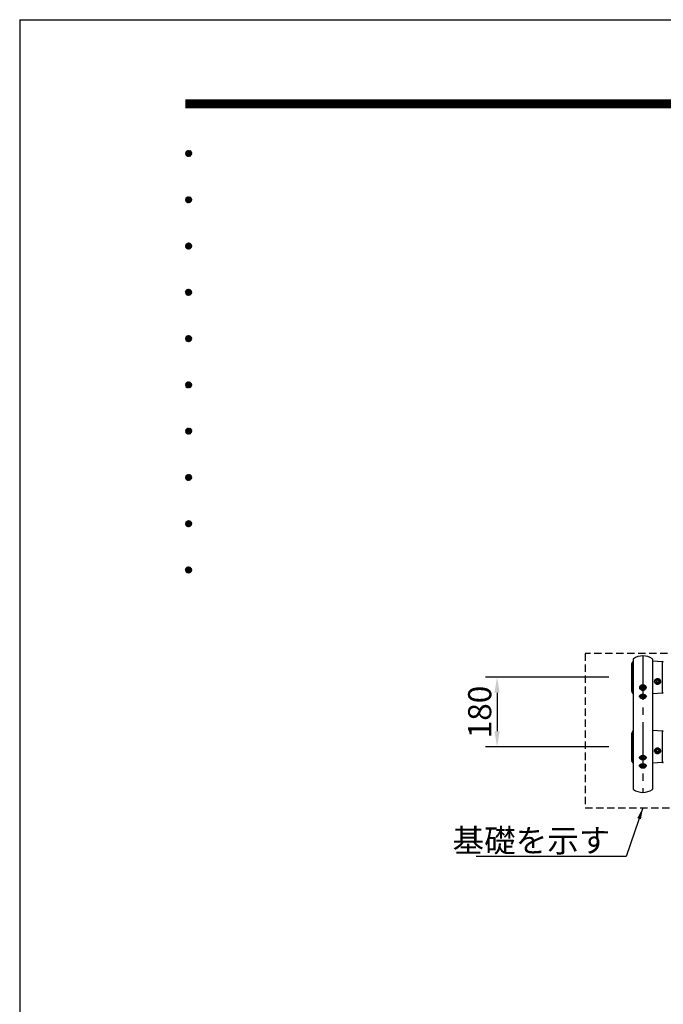
# Model space of a CAD drawing. Extents: x 0 to 8400, y 0 to 5940.
# Drawn here: x 0 to 1669, y 3387 to 5940 of the extents above; entities that cross this region are included whole.
import ezdxf
from ezdxf.enums import TextEntityAlignment as Align

# ---------------------------------------------------------------- set-up
doc = ezdxf.new("R2010")
doc.units = 0
doc.header["$LTSCALE"] = 6
doc.linetypes.add('CENTER2', pattern=[28.575, 19.05, -3.175, 3.175, -3.175])
doc.linetypes.add('HIDDEN2', pattern=[4.7625, 3.175, -1.5875])
doc.layers.get('0').update_dxf_attribs({"linetype": 'CONTINUOUS'})
doc.layers.get('DEFPOINTS').update_dxf_attribs({"linetype": 'CONTINUOUS'})
for name, color, linetype in [('P001', 131, 'CONTINUOUS'), ('P901', 135, 'CONTINUOUS'), ('P919', 75, 'CONTINUOUS'), ('P920', 125, 'CONTINUOUS'), ('P_1CENTER', 2, 'CONTINUOUS'), ('P_2DIM', 6, 'CONTINUOUS'), ('P_3TEXT', 60, 'CONTINUOUS'), ('P_5DRAWFRAME', 104, 'CONTINUOUS')]:
    doc.layers.add(name, color=color, linetype=linetype)
doc.styles.add('BIGFONT', font='simplex.shx', dxfattribs={"bigfont": 'bigfont.shx'})
doc.styles.get("Standard").update_dxf_attribs({"font": 'simplex.shx', "bigfont": 'bigfont.shx'})
doc.dimstyles.new('STANDARD$0', dxfattribs={"dimtxt": 3, "dimasz": 2, "dimexe": 1.5, "dimexo": 3, "dimgap": 0.75, "dimtad": 1, "dimdec": 1, "dimdsep": 46, "dimtxsty": 'Standard', "dimsah": 1, "dimcen": 0, "dimclrt": 230, "dimadec": 0, "dimazin": 0, "dimtfac": 0.6, "dimtdec": 1, "dimtofl": 0, "dimtmove": 2, "dimatfit": 3, "dimfxl": 0, "dimtolj": 1, "dimarcsym": 0})
doc.dimstyles.new('STANDARD$7', dxfattribs={"dimtxt": 3, "dimasz": 2, "dimexe": 1.5, "dimexo": 3, "dimgap": 0.75, "dimtad": 1, "dimdec": 1, "dimdsep": 46, "dimtxsty": 'Standard', "dimsah": 1, "dimcen": 0, "dimclrt": 230, "dimadec": 0, "dimazin": 0, "dimtfac": 0.6, "dimtdec": 1, "dimtofl": 0, "dimtmove": 0, "dimatfit": 3, "dimfxl": 0, "dimtolj": 1, "dimarcsym": 0})

# ---------------------------------------------------------------- blocks, each defined once
blk = doc.blocks.new('DFP3')
at = {"color": 0}
for p, q in [((21.5, 286.6), (408, 286.6)), ((21.5, 286.55), (408, 286.55)), ((21.5, 286.5), (408, 286.5)), ((21.5, 286.45), (408, 286.45)), ((21.5, 286.4), (408, 286.4)), ((408, 286.35), (21.5, 286.35)), ((21.5, 286.3), (408, 286.3)), ((408, 286.25), (21.5, 286.25)), ((21.5, 286.2), (408, 286.2)), ((408, 286.15), (21.5, 286.15)), ((21.5, 286.1), (408, 286.1)), ((21.5, 286.05), (408, 286.05)), ((21.5, 286), (408, 286)), ((21.5, 285.95), (408, 285.95)), ((21.5, 285.9), (408, 285.9)), ((21.5, 285.85), (408, 285.85)), ((21.5, 285.8), (408, 285.8)), ((21.5, 285.75), (408, 285.75)), ((21.5, 285.7), (408, 285.7)), ((408, 285.65), (21.5, 285.65)), ((21.5, 285.6), (408, 285.6)), ((21.5, 279.65), (21.9, 280.05)), ((21.5, 279.65), (21.9, 279.25)), ((21.51, 279.73), (21.82, 280.04)), ((21.51, 279.58), (21.97, 280.04)), ((21.51, 279.72), (21.97, 279.26)), ((21.52, 279.53), (22.02, 280.03)), ((21.52, 279.77), (22.02, 279.27)), ((21.54, 279.48), (22.07, 280.01)), ((21.54, 279.82), (22.07, 279.29)), ((21.55, 279.84), (21.71, 280)), ((21.56, 279.43), (22.12, 279.99)), ((21.56, 279.87), (22.12, 279.31)), ((21.59, 279.39), (22.16, 279.96)), ((21.59, 279.91), (22.16, 279.34)), ((21.63, 279.94), (22.19, 279.38)), ((21.63, 279.36), (22.19, 279.92)), ((21.67, 279.98), (22.23, 279.42)), ((21.67, 279.32), (22.23, 279.88)), ((21.71, 280), (22.25, 279.46)), ((21.71, 279.3), (22.25, 279.84)), ((21.76, 280.03), (22.28, 279.51)), ((21.76, 279.27), (22.28, 279.79)), ((21.82, 280.04), (22.29, 279.57)), ((21.82, 279.26), (22.29, 279.73)), ((21.88, 280.05), (22.3, 279.63)), ((21.88, 279.25), (22.3, 279.67)), ((21.95, 280.05), (22.3, 279.7)), ((21.95, 279.25), (22.3, 279.6)), ((22.05, 280.02), (22.27, 279.8)), ((21.51, 279.57), (21.82, 279.26)), ((21.55, 279.46), (21.71, 279.3)), ((22.05, 279.28), (22.27, 279.5)), ((21.5, 273.65), (21.9, 274.05)), ((21.5, 273.65), (21.9, 273.25)), ((21.51, 273.73), (21.82, 274.04)), ((21.51, 273.58), (21.97, 274.04)), ((21.51, 273.72), (21.97, 273.26)), ((21.51, 273.57), (21.82, 273.26)), ((21.52, 273.53), (22.02, 274.03)), ((21.52, 273.77), (22.02, 273.27)), ((21.54, 273.48), (22.07, 274.01)), ((21.54, 273.82), (22.07, 273.29)), ((21.55, 273.84), (21.71, 274)), ((21.55, 273.46), (21.71, 273.3)), ((21.56, 273.43), (22.12, 273.99)), ((21.56, 273.87), (22.12, 273.31)), ((21.59, 273.39), (22.16, 273.96)), ((21.59, 273.91), (22.16, 273.34)), ((21.63, 273.94), (22.19, 273.38)), ((21.63, 273.36), (22.19, 273.92)), ((21.67, 273.98), (22.23, 273.42)), ((21.67, 273.32), (22.23, 273.88)), ((21.71, 274), (22.25, 273.46)), ((21.71, 273.3), (22.25, 273.84)), ((21.76, 274.03), (22.28, 273.51)), ((21.76, 273.27), (22.28, 273.79)), ((21.82, 274.04), (22.29, 273.57)), ((21.82, 273.26), (22.29, 273.73)), ((21.88, 274.05), (22.3, 273.63)), ((21.88, 273.25), (22.3, 273.67)), ((21.95, 274.05), (22.3, 273.7)), ((21.95, 273.25), (22.3, 273.6)), ((22.05, 274.02), (22.27, 273.8)), ((22.05, 273.28), (22.27, 273.5)), ((21.5, 267.65), (21.9, 268.05)), ((21.5, 267.65), (21.9, 267.25)), ((21.51, 267.73), (21.82, 268.04)), ((21.51, 267.58), (21.97, 268.04)), ((21.51, 267.72), (21.97, 267.26)), ((21.51, 267.57), (21.82, 267.26)), ((21.52, 267.53), (22.02, 268.03)), ((21.52, 267.77), (22.02, 267.27)), ((21.54, 267.48), (22.07, 268.01)), ((21.54, 267.82), (22.07, 267.29)), ((21.55, 267.84), (21.71, 268)), ((21.55, 267.46), (21.71, 267.3)), ((21.56, 267.43), (22.12, 267.99)), ((21.56, 267.87), (22.12, 267.31)), ((21.59, 267.39), (22.16, 267.96)), ((21.59, 267.91), (22.16, 267.34)), ((21.63, 267.94), (22.19, 267.38)), ((21.63, 267.36), (22.19, 267.92)), ((21.67, 267.98), (22.23, 267.42)), ((21.67, 267.32), (22.23, 267.88)), ((21.71, 268), (22.25, 267.46)), ((21.71, 267.3), (22.25, 267.84)), ((21.76, 268.03), (22.28, 267.51)), ((21.76, 267.27), (22.28, 267.79)), ((21.82, 268.04), (22.29, 267.57)), ((21.82, 267.26), (22.29, 267.73)), ((21.88, 268.05), (22.3, 267.63)), ((21.88, 267.25), (22.3, 267.67)), ((21.95, 268.05), (22.3, 267.7)), ((21.95, 267.25), (22.3, 267.6)), ((22.05, 268.02), (22.27, 267.8)), ((22.05, 267.28), (22.27, 267.5)), ((21.5, 261.65), (21.9, 262.05)), ((21.51, 261.73), (21.82, 262.04)), ((21.51, 261.58), (21.97, 262.04)), ((21.51, 261.72), (21.97, 261.26)), ((21.52, 261.53), (22.02, 262.03)), ((21.52, 261.77), (22.02, 261.27)), ((21.54, 261.48), (22.07, 262.01)), ((21.54, 261.82), (22.07, 261.29)), ((21.55, 261.84), (21.71, 262)), ((21.56, 261.43), (22.12, 261.99)), ((21.56, 261.87), (22.12, 261.31)), ((21.59, 261.39), (22.16, 261.96)), ((21.59, 261.91), (22.16, 261.34)), ((21.63, 261.94), (22.19, 261.38)), ((21.63, 261.36), (22.19, 261.92)), ((21.67, 261.98), (22.23, 261.42)), ((21.67, 261.32), (22.23, 261.88)), ((21.71, 262), (22.25, 261.46)), ((21.71, 261.3), (22.25, 261.84)), ((21.76, 262.03), (22.28, 261.51)), ((21.76, 261.27), (22.28, 261.79)), ((21.82, 262.04), (22.29, 261.57)), ((21.82, 261.26), (22.29, 261.73)), ((21.88, 262.05), (22.3, 261.63)), ((21.95, 262.05), (22.3, 261.7)), ((22.05, 262.02), (22.27, 261.8)), ((21.5, 261.65), (21.9, 261.25)), ((21.51, 261.57), (21.82, 261.26)), ((21.55, 261.46), (21.71, 261.3)), ((21.88, 261.25), (22.3, 261.67)), ((21.95, 261.25), (22.3, 261.6)), ((22.05, 261.28), (22.27, 261.5)), ((21.5, 255.65), (21.9, 256.05)), ((21.5, 255.65), (21.9, 255.25)), ((21.51, 255.73), (21.82, 256.04)), ((21.51, 255.58), (21.97, 256.04)), ((21.51, 255.72), (21.97, 255.26)), ((21.51, 255.57), (21.82, 255.26)), ((21.52, 255.53), (22.02, 256.03)), ((21.52, 255.77), (22.02, 255.27)), ((21.54, 255.48), (22.07, 256.01)), ((21.54, 255.82), (22.07, 255.29)), ((21.55, 255.84), (21.71, 256)), ((21.55, 255.46), (21.71, 255.3)), ((21.56, 255.43), (22.12, 255.99)), ((21.56, 255.87), (22.12, 255.31)), ((21.59, 255.39), (22.16, 255.96)), ((21.59, 255.91), (22.16, 255.34)), ((21.63, 255.94), (22.19, 255.38)), ((21.63, 255.36), (22.19, 255.92)), ((21.67, 255.98), (22.23, 255.42)), ((21.67, 255.32), (22.23, 255.88)), ((21.71, 256), (22.25, 255.46)), ((21.71, 255.3), (22.25, 255.84)), ((21.76, 256.03), (22.28, 255.51)), ((21.76, 255.27), (22.28, 255.79)), ((21.82, 256.04), (22.29, 255.57)), ((21.82, 255.26), (22.29, 255.73)), ((21.88, 256.05), (22.3, 255.63)), ((21.88, 255.25), (22.3, 255.67)), ((21.95, 256.05), (22.3, 255.7)), ((21.95, 255.25), (22.3, 255.6)), ((22.05, 256.02), (22.27, 255.8)), ((22.05, 255.28), (22.27, 255.5)), ((21.5, 249.65), (21.9, 250.05)), ((21.5, 249.65), (21.9, 249.25)), ((21.51, 249.73), (21.82, 250.04)), ((21.51, 249.58), (21.97, 250.04)), ((21.51, 249.72), (21.97, 249.26)), ((21.51, 249.57), (21.82, 249.26)), ((21.52, 249.53), (22.02, 250.03)), ((21.52, 249.77), (22.02, 249.27)), ((21.54, 249.48), (22.07, 250.01)), ((21.54, 249.82), (22.07, 249.29)), ((21.55, 249.84), (21.71, 250)), ((21.55, 249.46), (21.71, 249.3)), ((21.56, 249.43), (22.12, 249.99)), ((21.56, 249.87), (22.12, 249.31)), ((21.59, 249.39), (22.16, 249.96)), ((21.59, 249.91), (22.16, 249.34)), ((21.63, 249.94), (22.19, 249.38)), ((21.63, 249.36), (22.19, 249.92)), ((21.67, 249.98), (22.23, 249.42)), ((21.67, 249.32), (22.23, 249.88)), ((21.71, 250), (22.25, 249.46)), ((21.71, 249.3), (22.25, 249.84)), ((21.76, 250.03), (22.28, 249.51)), ((21.76, 249.27), (22.28, 249.79)), ((21.82, 250.04), (22.29, 249.57)), ((21.82, 249.26), (22.29, 249.73)), ((21.88, 250.05), (22.3, 249.63)), ((21.88, 249.25), (22.3, 249.67)), ((21.95, 250.05), (22.3, 249.7)), ((21.95, 249.25), (22.3, 249.6)), ((22.05, 250.02), (22.27, 249.8)), ((22.05, 249.28), (22.27, 249.5)), ((21.5, 243.65), (21.9, 244.05)), ((21.51, 243.73), (21.82, 244.04)), ((21.51, 243.58), (21.97, 244.04)), ((21.52, 243.53), (22.02, 244.03)), ((21.54, 243.48), (22.07, 244.01)), ((21.55, 243.84), (21.71, 244)), ((21.56, 243.43), (22.12, 243.99)), ((21.56, 243.87), (22.12, 243.31)), ((21.59, 243.39), (22.16, 243.96)), ((21.59, 243.91), (22.16, 243.34)), ((21.63, 243.94), (22.19, 243.38)), ((21.63, 243.36), (22.19, 243.92)), ((21.67, 243.98), (22.23, 243.42)), ((21.67, 243.32), (22.23, 243.88)), ((21.71, 244), (22.25, 243.46)), ((21.71, 243.3), (22.25, 243.84)), ((21.76, 244.03), (22.28, 243.51)), ((21.82, 244.04), (22.29, 243.57)), ((21.88, 244.05), (22.3, 243.63)), ((21.95, 244.05), (22.3, 243.7)), ((22.05, 244.02), (22.27, 243.8)), ((21.5, 243.65), (21.9, 243.25)), ((21.51, 243.72), (21.97, 243.26)), ((21.51, 243.57), (21.82, 243.26)), ((21.52, 243.77), (22.02, 243.27)), ((21.54, 243.82), (22.07, 243.29)), ((21.55, 243.46), (21.71, 243.3)), ((21.76, 243.27), (22.28, 243.79)), ((21.82, 243.26), (22.29, 243.73)), ((21.88, 243.25), (22.3, 243.67)), ((21.95, 243.25), (22.3, 243.6)), ((22.05, 243.28), (22.27, 243.5)), ((21.5, 237.65), (21.9, 238.05)), ((21.5, 237.65), (21.9, 237.25)), ((21.51, 237.73), (21.82, 238.04)), ((21.51, 237.58), (21.97, 238.04)), ((21.51, 237.72), (21.97, 237.26)), ((21.51, 237.57), (21.82, 237.26)), ((21.52, 237.53), (22.02, 238.03)), ((21.52, 237.77), (22.02, 237.27)), ((21.54, 237.48), (22.07, 238.01)), ((21.54, 237.82), (22.07, 237.29)), ((21.55, 237.84), (21.71, 238)), ((21.55, 237.46), (21.71, 237.3)), ((21.56, 237.43), (22.12, 237.99)), ((21.56, 237.87), (22.12, 237.31)), ((21.59, 237.39), (22.16, 237.96)), ((21.59, 237.91), (22.16, 237.34)), ((21.63, 237.94), (22.19, 237.38)), ((21.63, 237.36), (22.19, 237.92)), ((21.67, 237.98), (22.23, 237.42)), ((21.67, 237.32), (22.23, 237.88)), ((21.71, 238), (22.25, 237.46)), ((21.71, 237.3), (22.25, 237.84)), ((21.76, 238.03), (22.28, 237.51)), ((21.76, 237.27), (22.28, 237.79)), ((21.82, 238.04), (22.29, 237.57)), ((21.82, 237.26), (22.29, 237.73)), ((21.88, 238.05), (22.3, 237.63)), ((21.88, 237.25), (22.3, 237.67)), ((21.95, 238.05), (22.3, 237.7)), ((21.95, 237.25), (22.3, 237.6)), ((22.05, 238.02), (22.27, 237.8)), ((22.05, 237.28), (22.27, 237.5)), ((21.5, 231.65), (21.9, 232.05)), ((21.5, 231.65), (21.9, 231.25)), ((21.51, 231.73), (21.82, 232.04)), ((21.51, 231.58), (21.97, 232.04)), ((21.51, 231.72), (21.97, 231.26)), ((21.51, 231.57), (21.82, 231.26)), ((21.52, 231.53), (22.02, 232.03)), ((21.52, 231.77), (22.02, 231.27)), ((21.54, 231.48), (22.07, 232.01)), ((21.54, 231.82), (22.07, 231.29)), ((21.55, 231.84), (21.71, 232)), ((21.55, 231.46), (21.71, 231.3)), ((21.56, 231.43), (22.12, 231.99)), ((21.56, 231.87), (22.12, 231.31)), ((21.59, 231.39), (22.16, 231.96)), ((21.59, 231.91), (22.16, 231.34)), ((21.63, 231.94), (22.19, 231.38)), ((21.63, 231.36), (22.19, 231.92)), ((21.67, 231.98), (22.23, 231.42)), ((21.67, 231.32), (22.23, 231.88)), ((21.71, 232), (22.25, 231.46)), ((21.71, 231.3), (22.25, 231.84)), ((21.76, 232.03), (22.28, 231.51)), ((21.76, 231.27), (22.28, 231.79)), ((21.82, 232.04), (22.29, 231.57)), ((21.82, 231.26), (22.29, 231.73)), ((21.88, 232.05), (22.3, 231.63)), ((21.88, 231.25), (22.3, 231.67)), ((21.95, 232.05), (22.3, 231.7)), ((21.95, 231.25), (22.3, 231.6)), ((22.05, 232.02), (22.27, 231.8)), ((22.05, 231.28), (22.27, 231.5)), ((21.5, 225.65), (21.9, 226.05)), ((21.51, 225.73), (21.82, 226.04)), ((21.51, 225.58), (21.97, 226.04)), ((21.52, 225.53), (22.02, 226.03)), ((21.54, 225.48), (22.07, 226.01)), ((21.55, 225.84), (21.71, 226)), ((21.56, 225.43), (22.12, 225.99)), ((21.67, 225.98), (22.23, 225.42)), ((21.71, 226), (22.25, 225.46)), ((21.76, 226.03), (22.28, 225.51)), ((21.82, 226.04), (22.29, 225.57)), ((21.88, 226.05), (22.3, 225.63)), ((21.95, 226.05), (22.3, 225.7)), ((22.05, 226.02), (22.27, 225.8)), ((21.5, 225.65), (21.9, 225.25)), ((21.51, 225.72), (21.97, 225.26)), ((21.51, 225.57), (21.82, 225.26)), ((21.52, 225.77), (22.02, 225.27)), ((21.54, 225.82), (22.07, 225.29)), ((21.55, 225.46), (21.71, 225.3)), ((21.56, 225.87), (22.12, 225.31)), ((21.59, 225.39), (22.16, 225.96)), ((21.59, 225.91), (22.16, 225.34)), ((21.63, 225.94), (22.19, 225.38)), ((21.63, 225.36), (22.19, 225.92)), ((21.67, 225.32), (22.23, 225.88)), ((21.71, 225.3), (22.25, 225.84)), ((21.76, 225.27), (22.28, 225.79)), ((21.82, 225.26), (22.29, 225.73)), ((21.88, 225.25), (22.3, 225.67)), ((21.95, 225.25), (22.3, 225.6)), ((22.05, 225.28), (22.27, 225.5))]:
    blk.add_line(p, q, dxfattribs=at)
at = {"layer": 'DEFPOINTS', "color": 0}
for q in [(0, 0), (420, 297)]:
    blk.add_line((0, 297), q, dxfattribs=at)
at = {"color": 83, "style": 'BIGFONT'}
for tag, height, p in [('PROJECT1', 4, (283.38, 25.6)), ('DATE', 3, (344.68, 25.84)), ('SCALE', 3, (379.68, 25.84)), ('PROJECT2', 4, (284.2, 17.84)), ('PROJECT3', 4, (284.2, 10.57)), ('DWGNO', 3, (358.68, 10.57))]:
    blk.add_attdef(tag, text='', height=height, dxfattribs=at).set_placement(p, align=Align.BOTTOM_CENTER)
at = {"color": 83, "ltscale": 0.5, "style": 'BIGFONT', "flags": 8}
for tag, p in [('REV04', (26.47, 27.61)), ('REV03', (26.47, 21.7)), ('REV02', (26.47, 15.58)), ('REV01', (26.47, 10.33))]:
    blk.add_attdef(tag, text='', height=2, dxfattribs=at).set_placement(p, align=Align.BOTTOM_LEFT)
for tag, p in [('REVD4', (80.98, 27.61)), ('R4D', (92.67, 27.61)), ('R4C', (101.8, 27.61)), ('R4A', (110.92, 27.61)), ('REVD3', (80.98, 21.7)), ('R3D', (92.67, 21.7)), ('R3C', (101.8, 21.7)), ('R3A', (110.92, 21.7)), ('REVD2', (80.98, 15.58)), ('R2D', (92.67, 15.58)), ('R2C', (101.8, 15.58)), ('R2A', (110.92, 15.58)), ('REVD1', (80.98, 10.33)), ('R1D', (92.67, 10.33)), ('R1C', (101.8, 10.33)), ('R1A', (110.92, 10.33))]:
    blk.add_attdef(tag, text='', height=2, dxfattribs=at).set_placement(p, align=Align.BOTTOM_CENTER)
blk = doc.blocks.new('*D36')
at = {"layer": 'DEFPOINTS', "color": 0}
for p in [(1587.5, 4234.7), (1237.9, 4054.7), (1587.5, 4054.7)]:
    blk.add_point(p, dxfattribs=at)
at = {"layer": 'P_2DIM', "color": 0, "lineweight": -2}
for p, q in [((1527.5, 4234.7), (1207.9, 4234.7)), ((1237.9, 4194.7), (1237.9, 4094.7)), ((1527.5, 4054.7), (1207.9, 4054.7))]:
    blk.add_line(p, q, dxfattribs=at)
at = {"layer": 'P_2DIM', "color": 0}
for points in [[(1231.3, 4194.7), (1244.6, 4194.7), (1237.9, 4234.7)], [(1231.3, 4094.7), (1244.6, 4094.7), (1237.9, 4054.7)]]:
    blk.add_solid(points, dxfattribs=at)
at = {"layer": 'P_2DIM', "color": 230, "insert": (1192.9, 4144.7), "char_height": 60, "attachment_point": 5, "rotation": 90}
blk.add_mtext('\\A1;180', dxfattribs=at)

msp = doc.modelspace()

# ---------------------------------------------------------------- linework, layer by layer
at = {"layer": 'P001'}
for p, q in [((1587.5, 4199.2), (1587.5, 4270.14)), ((1591, 4276.79), (1587.77, 4271.13)), ((1591, 4281.63), (1591, 3944.86)), ((1641, 4281.63), (1641, 3944.86)), ((1641, 4277.63), (1667.14, 4275.8)), ((1591, 4192.54), (1587.77, 4198.21)), ((1667.14, 4193.54), (1641, 4191.7)), ((1587.5, 4019.2), (1587.5, 4090.14)), ((1591, 4096.79), (1587.77, 4091.13)), ((1641, 4097.63), (1667.14, 4095.8)), ((1591, 4012.54), (1587.77, 4018.21)), ((1667.14, 4013.54), (1641, 4011.7))]:
    msp.add_line(p, q, dxfattribs=at)
for centre, radius, start, end in [((1616, 4247.17), 43, 55.1501, 124.8499), ((1589.5, 4270.14), 2, 150.25512, 180), ((1592, 4281.63), 1, 124.8499, 180), ((1640, 4281.63), 1, 0, 55.1501), ((1667, 4273.8), 2, 0, 85.98582), ((1589.5, 4199.2), 2, 180, 209.74488), ((1667, 4195.53), 2, 274.01418, 0), ((1589.5, 4090.14), 2, 150.25512, 180), ((1667, 4093.8), 2, 0, 85.98582), ((1589.5, 4019.2), 2, 180, 209.74488), ((1667, 4015.53), 2, 274.01418, 0), ((1592, 3944.86), 1, 180, 235.1501), ((1616, 3979.33), 43, 235.1501, 304.8499), ((1640, 3944.86), 1, 304.8499, 0)]:
    msp.add_arc(centre, radius, start, end, dxfattribs=at)
at = {"layer": 'P901'}
for p, q in [((1587.77, 4271.13), (1587.77, 4198.21)), ((1667.14, 4193.54), (1667.14, 4275.8)), ((1587.77, 4091.13), (1587.77, 4018.21)), ((1667.14, 4013.54), (1667.14, 4095.8))]:
    msp.add_line(p, q, dxfattribs=at)
at = {"layer": 'P901', "linetype": 'HIDDEN2'}
for centre, start, end in [((1592, 3944.86), 145, 180), ((1640, 3944.86), 0, 35)]:
    msp.add_arc(centre, 1, start, end, dxfattribs=at)
at = {"layer": 'P919', "linetype": 'HIDDEN2'}
msp.add_lwpolyline([(1466, 3896.49), (1766, 3896.49), (1766, 4296.49), (1466, 4296.49)], close=True, dxfattribs=at)
at = {"layer": 'P920'}
for p, q in [((1654, 4227.32), (1650.95, 4225.62)), ((1650.95, 4225.62), (1650.95, 4222.23)), ((1654, 4220.53), (1650.95, 4222.23)), ((1657.05, 4225.62), (1654, 4227.32)), ((1654, 4220.53), (1657.05, 4222.23)), ((1657.05, 4225.62), (1657.05, 4222.23)), ((1613.51, 4209.2), (1612.6, 4206.8)), ((1615.09, 4205.04), (1612.6, 4206.8)), ((1613.51, 4209.2), (1616.91, 4209.85)), ((1615.09, 4205.04), (1618.49, 4205.68)), ((1616.91, 4209.85), (1619.4, 4208.09)), ((1618.49, 4205.68), (1619.4, 4208.09)), ((1613.51, 4186.57), (1612.6, 4184.17)), ((1615.09, 4182.41), (1612.6, 4184.17)), ((1613.51, 4186.57), (1616.91, 4187.22)), ((1618.49, 4185.88), (1615.09, 4185.24)), ((1615.09, 4185.24), (1615.09, 4182.41)), ((1615.09, 4182.41), (1618.49, 4183.06)), ((1616.91, 4187.22), (1619.4, 4185.46)), ((1618.56, 4186.06), (1618.49, 4183.06)), ((1618.49, 4183.06), (1619.4, 4185.46)), ((1654, 4047.32), (1650.95, 4045.62)), ((1650.95, 4042.23), (1650.95, 4045.62)), ((1654, 4040.53), (1650.95, 4042.23)), ((1657.05, 4045.62), (1654, 4047.32)), ((1654, 4040.53), (1657.05, 4042.23)), ((1657.05, 4042.23), (1657.05, 4045.62)), ((1613.51, 4027.79), (1612.6, 4025.38)), ((1615.09, 4023.62), (1612.6, 4025.38)), ((1613.51, 4027.79), (1616.91, 4028.43)), ((1615.09, 4023.62), (1618.49, 4024.27)), ((1616.91, 4028.43), (1619.4, 4026.67)), ((1618.49, 4024.27), (1619.4, 4026.67)), ((1613.51, 4006.57), (1612.6, 4004.17)), ((1615.09, 4002.41), (1612.6, 4004.17)), ((1613.51, 4006.57), (1616.91, 4007.22)), ((1615.09, 4002.41), (1618.49, 4003.06)), ((1616.91, 4007.22), (1619.4, 4005.46)), ((1618.49, 4003.06), (1619.4, 4005.46))]:
    msp.add_line(p, q, dxfattribs=at)
at = {"layer": 'P920', "flags": 128}
for points in [[(1660.1, 4223.93), (1659.92, 4222.52), (1659.4, 4221.19), (1658.57, 4220.02), (1657.47, 4219.08), (1656.17, 4218.42), (1654.74, 4218.08), (1653.27, 4218.08), (1651.84, 4218.42), (1650.54, 4219.08), (1649.44, 4220.02), (1648.6, 4221.19), (1648.08, 4222.52), (1647.9, 4223.93), (1648.08, 4225.34), (1648.6, 4226.66), (1649.44, 4227.83), (1650.54, 4228.77), (1651.84, 4229.43), (1653.27, 4229.77), (1654.74, 4229.77), (1656.17, 4229.43), (1657.47, 4228.77), (1658.57, 4227.83), (1659.4, 4226.66), (1659.92, 4225.34), (1660.1, 4223.93)], [(1650.95, 4224.96), (1650.98, 4225.34), (1651.05, 4225.68)], [(1656.96, 4225.68), (1657.02, 4225.34), (1657.05, 4224.96)], [(1622.5, 4207.73), (1622.37, 4208.65), (1621.89, 4209.67), (1621.1, 4210.58), (1620.03, 4211.33), (1618.75, 4211.89), (1617.32, 4212.23), (1615.81, 4212.32), (1614.32, 4212.16), (1612.92, 4211.77), (1611.68, 4211.16), (1610.68, 4210.36), (1609.96, 4209.42), (1609.57, 4208.39), (1609.5, 4207.73)], [(1622.5, 4185.1), (1622.37, 4186.03), (1621.89, 4187.04), (1621.1, 4187.95), (1620.03, 4188.7), (1618.75, 4189.26), (1617.32, 4189.6), (1615.81, 4189.69), (1614.32, 4189.54), (1612.92, 4189.14), (1611.68, 4188.53), (1610.68, 4187.73), (1609.96, 4186.79), (1609.57, 4185.76), (1609.5, 4185.1)], [(1611.69, 4204.39), (1610.78, 4205.21), (1610.18, 4206.16), (1609.91, 4207.18), (1610, 4208.22), (1610.44, 4209.21), (1611.2, 4210.1), (1612.24, 4210.84), (1613.5, 4211.38), (1614.9, 4211.69), (1616.37, 4211.75), (1617.82, 4211.56), (1619.16, 4211.13), (1620.32, 4210.49), (1621.22, 4209.67), (1621.83, 4208.73), (1622.09, 4207.7), (1622, 4206.67), (1621.56, 4205.67), (1620.8, 4204.78), (1619.76, 4204.05), (1618.51, 4203.51), (1617.1, 4203.2), (1615.63, 4203.14), (1614.19, 4203.32), (1612.85, 4203.75), (1611.69, 4204.39)], [(1611.69, 4181.77), (1610.78, 4182.58), (1610.18, 4183.53), (1609.91, 4184.55), (1610, 4185.59), (1610.44, 4186.59), (1611.2, 4187.48), (1612.24, 4188.21), (1613.5, 4188.75), (1614.9, 4189.06), (1616.37, 4189.12), (1617.82, 4188.93), (1619.16, 4188.51), (1620.32, 4187.87), (1621.22, 4187.05), (1621.83, 4186.1), (1622.09, 4185.08), (1622, 4184.04), (1621.56, 4183.04), (1620.8, 4182.16), (1619.76, 4181.42), (1618.51, 4180.88), (1617.1, 4180.57), (1615.63, 4180.51), (1614.19, 4180.7), (1612.85, 4181.12), (1611.69, 4181.77)], [(1611.41, 4204.48), (1612.59, 4203.81), (1613.96, 4203.36), (1615.44, 4203.15), (1616.94, 4203.18), (1618.4, 4203.45), (1619.73, 4203.96), (1620.86, 4204.67), (1621.72, 4205.54), (1622.28, 4206.54), (1622.5, 4207.59), (1622.5, 4207.73)], [(1613.85, 4208.75), (1613.58, 4208.96), (1613.47, 4209.08)], [(1611.41, 4181.85), (1612.59, 4181.19), (1613.96, 4180.74), (1615.44, 4180.52), (1616.94, 4180.55), (1618.4, 4180.83), (1619.73, 4181.33), (1620.86, 4182.04), (1621.72, 4182.92), (1622.28, 4183.91), (1622.5, 4184.96), (1622.5, 4185.1)], [(1613.85, 4186.12), (1613.58, 4186.33), (1613.47, 4186.45)], [(1660.5, 4044.03), (1660.33, 4045.48), (1659.81, 4046.85), (1658.98, 4048.06), (1657.88, 4049.06), (1656.58, 4049.79), (1655.13, 4050.21), (1653.62, 4050.3), (1652.14, 4050.04), (1650.75, 4049.47), (1649.54, 4048.6), (1648.57, 4047.48), (1647.89, 4046.18), (1647.55, 4044.76), (1647.55, 4043.3), (1647.89, 4041.88), (1648.57, 4040.58), (1649.54, 4039.46), (1650.75, 4038.59), (1652.14, 4038.01), (1653.62, 4037.76), (1655.13, 4037.85), (1656.58, 4038.26), (1657.88, 4038.99), (1658.98, 4039.99), (1659.81, 4041.21), (1660.33, 4042.58), (1660.5, 4044.03)], [(1660.1, 4043.93), (1659.92, 4042.52), (1659.4, 4041.19), (1658.57, 4040.02), (1657.47, 4039.08), (1656.17, 4038.42), (1654.74, 4038.08), (1653.27, 4038.08), (1651.84, 4038.42), (1650.54, 4039.08), (1649.44, 4040.02), (1648.6, 4041.19), (1648.08, 4042.52), (1647.9, 4043.93), (1648.08, 4045.34), (1648.6, 4046.66), (1649.44, 4047.83), (1650.54, 4048.77), (1651.84, 4049.43), (1653.27, 4049.77), (1654.74, 4049.77), (1656.17, 4049.43), (1657.47, 4048.77), (1658.57, 4047.83), (1659.4, 4046.66), (1659.92, 4045.34), (1660.1, 4043.93)], [(1650.95, 4044.96), (1650.98, 4045.34), (1651.05, 4045.68)], [(1656.96, 4045.68), (1657.02, 4045.34), (1657.05, 4044.96)], [(1622.5, 4026.31), (1622.37, 4027.24), (1621.89, 4028.25), (1621.1, 4029.16), (1620.03, 4029.92), (1618.75, 4030.48), (1617.32, 4030.81), (1615.81, 4030.91), (1614.32, 4030.75), (1612.92, 4030.36), (1611.68, 4029.74), (1610.68, 4028.95), (1609.96, 4028.01), (1609.57, 4026.98), (1609.5, 4026.31)], [(1622.5, 4005.1), (1622.37, 4006.03), (1621.89, 4007.04), (1621.1, 4007.95), (1620.03, 4008.7), (1618.75, 4009.26), (1617.32, 4009.6), (1615.81, 4009.69), (1614.32, 4009.54), (1612.92, 4009.14), (1611.68, 4008.53), (1610.68, 4007.73), (1609.96, 4006.79), (1609.57, 4005.76), (1609.5, 4005.1)], [(1611.69, 4022.98), (1610.78, 4023.8), (1610.18, 4024.75), (1609.91, 4025.77), (1610, 4026.81), (1610.44, 4027.8), (1611.2, 4028.69), (1612.24, 4029.42), (1613.5, 4029.96), (1614.9, 4030.27), (1616.37, 4030.33), (1617.82, 4030.15), (1619.16, 4029.72), (1620.32, 4029.08), (1621.22, 4028.26), (1621.83, 4027.31), (1622.09, 4026.29), (1622, 4025.25), (1621.56, 4024.26), (1620.8, 4023.37), (1619.76, 4022.63), (1618.51, 4022.1), (1617.1, 4021.79), (1615.63, 4021.72), (1614.19, 4021.91), (1612.85, 4022.34), (1611.69, 4022.98)], [(1611.69, 4001.77), (1610.78, 4002.58), (1610.18, 4003.53), (1609.91, 4004.55), (1610, 4005.59), (1610.44, 4006.59), (1611.2, 4007.48), (1612.24, 4008.21), (1613.5, 4008.75), (1614.9, 4009.06), (1616.37, 4009.12), (1617.82, 4008.93), (1619.16, 4008.51), (1620.32, 4007.87), (1621.22, 4007.05), (1621.83, 4006.1), (1622.09, 4005.08), (1622, 4004.04), (1621.56, 4003.04), (1620.8, 4002.16), (1619.76, 4001.42), (1618.51, 4000.88), (1617.1, 4000.57), (1615.63, 4000.51), (1614.19, 4000.7), (1612.85, 4001.12), (1611.69, 4001.77)], [(1611.41, 4023.06), (1612.59, 4022.4), (1613.96, 4021.95), (1615.44, 4021.73), (1616.94, 4021.76), (1618.4, 4022.04), (1619.73, 4022.55), (1620.86, 4023.26), (1621.72, 4024.13), (1622.28, 4025.12), (1622.5, 4026.18), (1622.5, 4026.31)], [(1613.85, 4027.33), (1613.58, 4027.54), (1613.47, 4027.66)], [(1611.41, 4001.85), (1612.59, 4001.19), (1613.96, 4000.74), (1615.44, 4000.52), (1616.94, 4000.55), (1618.4, 4000.83), (1619.73, 4001.33), (1620.86, 4002.04), (1621.72, 4002.92), (1622.28, 4003.91), (1622.5, 4004.96), (1622.5, 4005.1)], [(1613.85, 4006.12), (1613.58, 4006.33), (1613.47, 4006.45)]]:
    msp.add_lwpolyline(points, dxfattribs=at)
at = {"layer": 'P920'}
for centre, radius, start, end in [((1653.88, 4224.98), 2.93, 180.39323, 241.34512), ((1654, 4225.16), 3.14, 240.95647, 299.04353), ((1654.12, 4224.98), 2.93, 298.65673, 359.60887), ((1613.5, 4207.88), 4, 182.27485, 238.44661), ((1616, 4212.05), 3.94, 236.94834, 281.59444), ((1616.22, 4211.53), 3.39, 279.74071, 308.03574), ((1613.5, 4185.26), 4, 182.27485, 238.44672), ((1616, 4189.43), 3.94, 236.94813, 281.59437), ((1616.22, 4188.9), 3.39, 279.74133, 308.03512), ((1653.88, 4044.98), 2.93, 180.39342, 241.34493), ((1654, 4045.16), 3.14, 240.95664, 299.04336), ((1654.12, 4044.98), 2.93, 298.65692, 359.60868), ((1613.5, 4026.47), 4, 182.27479, 238.44678), ((1616, 4030.64), 3.94, 236.94859, 281.59419), ((1616.22, 4030.12), 3.39, 279.74071, 308.03574), ((1613.5, 4005.26), 4, 182.27479, 238.44678), ((1616, 4009.43), 3.94, 236.94813, 281.59437), ((1616.22, 4008.9), 3.39, 279.74133, 308.03512)]:
    msp.add_arc(centre, radius, start, end, dxfattribs=at)
for points, knots in [([(1620.92, 4202.16), (1621.71, 4202.85), (1623.28, 4204.23), (1624.36, 4207.07), (1624.25, 4209.99), (1622.93, 4212.67), (1620.91, 4214.35), (1618.94, 4215.21), (1617.33, 4215.59), (1615.67, 4215.68), (1614.02, 4215.47), (1612.45, 4214.99), (1610.57, 4213.99), (1608.73, 4212.16), (1607.62, 4209.41), (1607.78, 4206.48), (1609.1, 4203.76), (1611.12, 4202.01), (1613.07, 4201.09), (1614.67, 4200.69), (1616.33, 4200.6), (1617.97, 4200.83), (1619.55, 4201.33), (1620.47, 4201.88), (1620.92, 4202.16)], [0, 0, 0, 0, 0.0623514, 0.1246409, 0.1868517, 0.2491603, 0.3115624, 0.3428818, 0.3743452, 0.4057157, 0.4371366, 0.4686831, 0.5001628, 0.5625454, 0.6247865, 0.6870334, 0.7492859, 0.8116137, 0.8432012, 0.8743503, 0.9055108, 0.9371818, 0.9687809, 1, 1, 1, 1]), ([(1648.6, 4218.26), (1649.42, 4217.7), (1651.04, 4216.58), (1653.66, 4216.22), (1655.7, 4216.48), (1657.67, 4217.11), (1659.84, 4218.54), (1661.52, 4221.08), (1662.08, 4224.08), (1661.39, 4227.11), (1659.59, 4229.67), (1657.35, 4231.06), (1655.37, 4231.59), (1653.31, 4231.71), (1650.76, 4231.05), (1648.21, 4229.19), (1646.55, 4226.51), (1645.99, 4223.47), (1646.64, 4220.47), (1647.95, 4219), (1648.6, 4218.26)], [0, 0, 0, 0, 0.06234528, 0.12450559, 0.15553807, 0.1869828, 0.24931438, 0.31184814, 0.37458715, 0.43736683, 0.50019328, 0.56248049, 0.59385035, 0.62488773, 0.68707737, 0.74947889, 0.81206825, 0.87476025, 0.93744306, 1, 1, 1, 1]), ([(1616, 4178.95), (1617.11, 4179.06), (1619.32, 4179.28), (1622.14, 4180.87), (1623.71, 4182.7), (1624.36, 4184.27), (1624.53, 4185.45), (1624.36, 4186.58), (1623.71, 4187.96), (1622.14, 4189.39), (1619.33, 4190.44), (1616, 4190.81), (1612.67, 4190.44), (1609.86, 4189.39), (1608.3, 4187.95), (1607.64, 4186.57), (1607.48, 4185.44), (1607.64, 4184.27), (1608.3, 4182.7), (1609.87, 4180.87), (1612.68, 4179.27), (1614.89, 4179.06), (1616, 4178.95)], [0, 0, 0, 0, 0.0630143, 0.1257342, 0.1879062, 0.2191943, 0.2499994, 0.2807857, 0.3120665, 0.3742774, 0.436986, 0.500191, 0.5631437, 0.6257787, 0.6879635, 0.7192944, 0.7501154, 0.7809153, 0.8122682, 0.8744429, 0.9370583, 1, 1, 1, 1]), ([(1648.6, 4038.26), (1649.42, 4037.7), (1651.04, 4036.58), (1653.66, 4036.22), (1655.7, 4036.48), (1657.67, 4037.11), (1659.84, 4038.54), (1661.52, 4041.08), (1662.08, 4044.08), (1661.39, 4047.11), (1659.59, 4049.67), (1657.35, 4051.06), (1655.37, 4051.59), (1653.31, 4051.71), (1650.76, 4051.05), (1648.21, 4049.19), (1646.55, 4046.51), (1645.99, 4043.47), (1646.64, 4040.47), (1647.95, 4039), (1648.6, 4038.26)], [0, 0, 0, 0, 0.06234528, 0.12450558, 0.15553806, 0.18698287, 0.24931419, 0.31184801, 0.37458703, 0.43736678, 0.50019316, 0.5624804, 0.59385022, 0.62488761, 0.68707728, 0.74947885, 0.81206815, 0.87476029, 0.93744266, 1, 1, 1, 1]), ([(1616, 4020.16), (1617.11, 4020.27), (1619.32, 4020.49), (1622.14, 4022.09), (1623.71, 4023.92), (1624.36, 4025.49), (1624.53, 4026.66), (1624.36, 4027.79), (1623.71, 4029.17), (1622.14, 4030.6), (1619.33, 4031.66), (1616, 4032.02), (1612.67, 4031.65), (1609.86, 4030.6), (1608.3, 4029.17), (1607.64, 4027.79), (1607.48, 4026.66), (1607.64, 4025.48), (1608.3, 4023.91), (1609.87, 4022.08), (1612.68, 4020.49), (1614.89, 4020.27), (1616, 4020.16)], [0, 0, 0, 0, 0.0630143, 0.1257344, 0.1879064, 0.2191946, 0.2499997, 0.2807852, 0.3120668, 0.3742771, 0.4369857, 0.5001908, 0.5631436, 0.6257781, 0.6879631, 0.7192948, 0.7501158, 0.7809157, 0.812268, 0.8744428, 0.9370582, 1, 1, 1, 1]), ([(1616, 3998.95), (1617.11, 3999.06), (1619.32, 3999.28), (1622.14, 4000.87), (1623.71, 4002.7), (1624.36, 4004.27), (1624.53, 4005.45), (1624.36, 4006.58), (1623.71, 4007.96), (1622.14, 4009.39), (1619.33, 4010.44), (1616, 4010.81), (1612.67, 4010.44), (1609.86, 4009.39), (1608.3, 4007.95), (1607.64, 4006.57), (1607.48, 4005.44), (1607.64, 4004.27), (1608.3, 4002.7), (1609.87, 4000.87), (1612.68, 3999.27), (1614.89, 3999.06), (1616, 3998.95)], [0, 0, 0, 0, 0.0630143, 0.1257343, 0.1879068, 0.2191943, 0.2499994, 0.2807856, 0.3120665, 0.3742774, 0.436986, 0.500191, 0.5631438, 0.6257788, 0.6879636, 0.7192945, 0.7501155, 0.7809154, 0.8122684, 0.8744431, 0.9370582, 1, 1, 1, 1])]:
    msp.add_open_spline(points, degree=3, knots=knots, dxfattribs=at)
at = {"layer": 'P_1CENTER', "linetype": 'CENTER2'}
msp.add_line((1616, 4290.17), (1616, 3936.33), dxfattribs=at)

# ---------------------------------------------------------------- block references
at = {"layer": 'P_5DRAWFRAME', "xscale": 20, "yscale": 20, "zscale": 20}
msp.add_blockref('DFP3', (0, 0), dxfattribs=at)

# ---------------------------------------------------------------- texts
at = {"layer": 'P_3TEXT', "insert": (1531.81, 3781.41), "char_height": 60, "attachment_point": 9}
msp.add_mtext('{\\C230;基礎を示す}', dxfattribs=at)

# ---------------------------------------------------------------- dimensions: what is measured, and where the dimension line sits
at = {"layer": 'P_2DIM'}
dim = msp.add_linear_dim(base=(1237.93, 4054.67), p1=(1587.5, 4234.67), p2=(1587.5, 4054.67), angle=90, dimstyle='STANDARD$0', override={"dimscale": 20, "dimtvp": 1}, dxfattribs=at)
dim.commit()
dim.dimension.update_dxf_attribs({"geometry": '*D36', "text_midpoint": (1192.93, 4144.67)})

# ---------------------------------------------------------------- leaders
at = {"layer": 'P_2DIM', "annotation_type": 0, "has_hookline": 1, "hookline_direction": 1, "text_width": 348}
msp.add_leader([(1616, 3896.49), (1573.06, 3770.16), (1543.06, 3770.16)], dimstyle='STANDARD$7', override={"dimscale": 15, "dimtvp": 1}, dxfattribs=at)

doc.saveas('drawing.dxf')
